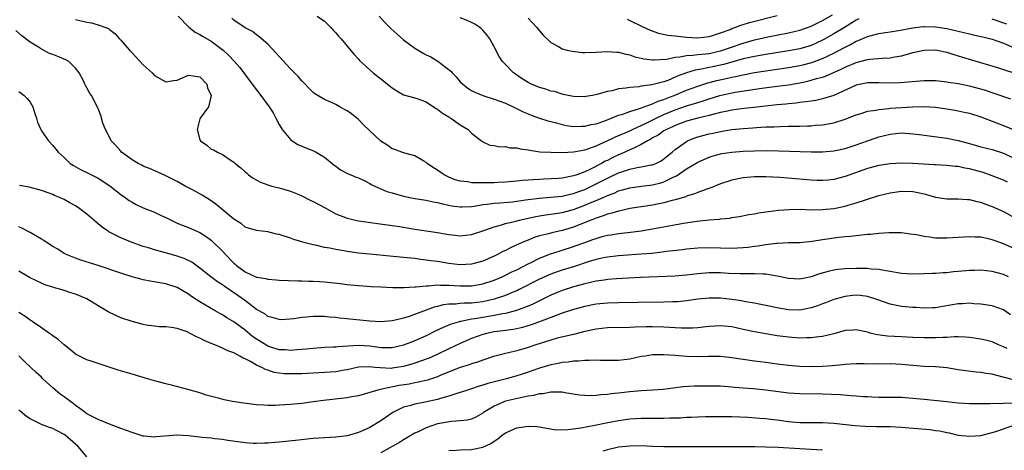
# Model space of a CAD drawing. Units: inches. Extents: x 2626171 to 2628000, y 1452000 to 1455000.
# Drawn here: x 2626969 to 2627143, y 1452218 to 1452294 of the extents above; entities that cross this region are included whole.
import ezdxf

# ---------------------------------------------------------------- set-up
doc = ezdxf.new("R2010")
doc.units = ezdxf.units.IN
doc.header["$MEASUREMENT"] = 0
doc.layers.add('LD26251452_2ft', color=202, linetype='Continuous')

msp = doc.modelspace()

# ---------------------------------------------------------------- linework, layer by layer
at = {"layer": 'LD26251452_2ft'}
for points, elevation in [([(2626997.17, 1452295), (2626999.04, 1452293.04), (2627000.17, 1452292.17), (2627001, 1452291.78), (2627001.46, 1452291.46), (2627003, 1452290.58), (2627005.1, 1452289), (2627006.09, 1452288.09), (2627007.08, 1452287.08), (2627008, 1452286.01), (2627008.77, 1452285), (2627009, 1452284.67), (2627011, 1452281.98), (2627011.79, 1452281), (2627013.24, 1452279), (2627013.92, 1452277.92), (2627014.42, 1452277), (2627015, 1452275.87), (2627015.51, 1452275), (2627017, 1452273.22), (2627017.3, 1452273), (2627018.33, 1452272.33), (2627019, 1452272.04), (2627021.19, 1452271.19), (2627021.56, 1452271), (2627023, 1452270.09), (2627024.37, 1452269), (2627024.7, 1452268.7), (2627025, 1452268.5), (2627025.85, 1452267.85), (2627027.19, 1452267.19), (2627027.67, 1452267), (2627028.59, 1452266.59), (2627029, 1452266.45), (2627030.03, 1452265.97), (2627031, 1452265.48), (2627031.29, 1452265.29), (2627031.9, 1452265), (2627034.05, 1452264.05), (2627035, 1452263.8), (2627037, 1452263.22), (2627039, 1452262.79), (2627041, 1452262.5), (2627042.23, 1452262.23), (2627043, 1452262.11), (2627043.85, 1452261.85), (2627045, 1452261.61), (2627045.52, 1452261.51), (2627047, 1452261.32), (2627047.32, 1452261.32), (2627049, 1452261.41), (2627049.46, 1452261.46), (2627051, 1452261.73), (2627051.79, 1452261.79), (2627053, 1452261.98), (2627054.03, 1452262.03), (2627056.24, 1452262.24), (2627058.56, 1452262.56), (2627059, 1452262.64), (2627061, 1452262.89), (2627063, 1452263.04), (2627065, 1452263.25), (2627066.41, 1452263.59), (2627067, 1452263.7), (2627067.94, 1452264.06), (2627069, 1452264.42), (2627069.4, 1452264.6), (2627071, 1452265.38), (2627073, 1452266.41), (2627073.41, 1452266.59), (2627075, 1452267.34), (2627075.54, 1452267.54), (2627077, 1452268.02), (2627078.3, 1452268.3), (2627079, 1452268.41), (2627080.75, 1452268.75), (2627081, 1452268.78), (2627081.55, 1452269), (2627082.51, 1452269.49), (2627083, 1452269.81), (2627083.64, 1452270.36), (2627084.46, 1452271), (2627085, 1452271.45), (2627087, 1452272.9), (2627087.19, 1452273), (2627088.46, 1452273.54), (2627089, 1452273.71), (2627091, 1452274.24), (2627091.64, 1452274.36), (2627093, 1452274.66), (2627093.3, 1452274.7), (2627095, 1452274.97), (2627097, 1452275.17), (2627098.71, 1452275.29), (2627099.35, 1452275.35), (2627101, 1452275.44), (2627102.51, 1452275.49), (2627103.55, 1452275.55), (2627105, 1452275.56), (2627105.59, 1452275.59), (2627107, 1452275.59), (2627108.37, 1452275.63), (2627109, 1452275.67), (2627109.76, 1452275.76), (2627111, 1452275.85), (2627112.01, 1452275.99), (2627113, 1452276.19), (2627115, 1452276.8), (2627117, 1452277.6), (2627117.84, 1452277.84), (2627119, 1452278.21), (2627120.42, 1452278.42), (2627121, 1452278.55), (2627122.72, 1452278.72), (2627123, 1452278.77), (2627125, 1452278.91), (2627126.99, 1452278.99), (2627129, 1452279.03), (2627131, 1452278.93), (2627133, 1452278.66), (2627134.42, 1452278.42), (2627135, 1452278.31), (2627136.08, 1452278.08), (2627137, 1452277.86), (2627139, 1452277.24), (2627141.8, 1452276.2), (2627143, 1452275.73), (2627145, 1452274.89)], 10206), ([(2627021.74, 1452295), (2627023, 1452294.15), (2627024.13, 1452293), (2627024.54, 1452292.54), (2627025, 1452292.08), (2627025.48, 1452291.48), (2627025.95, 1452291), (2627027.63, 1452289), (2627028.25, 1452288.25), (2627029, 1452287.43), (2627029.19, 1452287.19), (2627031.62, 1452285), (2627033, 1452283.93), (2627035, 1452282.33), (2627035.81, 1452281.81), (2627037, 1452281.13), (2627039, 1452280.57), (2627039.67, 1452280.33), (2627041, 1452279.91), (2627042.28, 1452279), (2627042.73, 1452278.73), (2627043, 1452278.6), (2627043.87, 1452277.87), (2627045, 1452277.23), (2627045.13, 1452277.13), (2627045.35, 1452277), (2627047, 1452275.85), (2627048.4, 1452275), (2627049, 1452274.37), (2627050.79, 1452273), (2627050.89, 1452272.89), (2627051, 1452272.8), (2627052.24, 1452272.24), (2627053, 1452272.16), (2627053.94, 1452271.94), (2627055, 1452272.02), (2627055.78, 1452271.78), (2627057, 1452271.77), (2627057.58, 1452271.58), (2627059, 1452271.4), (2627059.32, 1452271.32), (2627061.08, 1452271.08), (2627063, 1452270.97), (2627065, 1452270.95), (2627067.04, 1452271.04), (2627069, 1452271.38), (2627069.56, 1452271.56), (2627071, 1452272.09), (2627072.97, 1452272.97), (2627074.35, 1452273.65), (2627075, 1452273.92), (2627075.74, 1452274.26), (2627077, 1452274.78), (2627077.43, 1452275), (2627079, 1452275.7), (2627080.33, 1452276.33), (2627081.64, 1452277), (2627083, 1452277.63), (2627085, 1452278.47), (2627087, 1452279.16), (2627088.43, 1452279.57), (2627089, 1452279.78), (2627089.94, 1452280.06), (2627091, 1452280.43), (2627092.9, 1452281), (2627095, 1452281.46), (2627095.57, 1452281.57), (2627097.96, 1452281.96), (2627100.28, 1452282.28), (2627103, 1452282.62), (2627105, 1452282.91), (2627107, 1452283.26), (2627108.45, 1452283.55), (2627109, 1452283.68), (2627109.99, 1452283.99), (2627111, 1452284.25), (2627111.56, 1452284.44), (2627114.33, 1452285.67), (2627115, 1452286.01), (2627117, 1452286.84), (2627119, 1452287.36), (2627119.41, 1452287.41), (2627121.58, 1452287.58), (2627123, 1452287.65), (2627123.82, 1452287.82), (2627125, 1452288.01), (2627126.44, 1452288.44), (2627127, 1452288.58), (2627129, 1452289.03), (2627131, 1452289.05), (2627131.3, 1452289), (2627133, 1452288.63), (2627134.22, 1452288.22), (2627135, 1452288), (2627135.75, 1452287.75), (2627142.1, 1452285.9), (2627143, 1452285.61), (2627145, 1452284.92)], 10202), ([(2627032.65, 1452295), (2627033.8, 1452293.8), (2627034.79, 1452292.79), (2627035.83, 1452291.83), (2627037, 1452290.83), (2627039, 1452289.36), (2627039.58, 1452289), (2627040.48, 1452288.48), (2627041, 1452288.21), (2627041.83, 1452287.83), (2627043.05, 1452287.05), (2627045.32, 1452285.32), (2627045.55, 1452285), (2627046.29, 1452284.29), (2627047, 1452283.44), (2627047.48, 1452283), (2627048.32, 1452282.32), (2627049, 1452281.89), (2627049.57, 1452281.57), (2627051, 1452281), (2627053, 1452280.37), (2627053.98, 1452280.02), (2627055, 1452279.62), (2627056.36, 1452279), (2627058.13, 1452278.13), (2627059, 1452277.75), (2627059.54, 1452277.54), (2627061.01, 1452277.01), (2627062.51, 1452276.51), (2627063.76, 1452276.24), (2627065, 1452275.88), (2627065.71, 1452275.71), (2627067, 1452275.55), (2627068.42, 1452275.58), (2627069, 1452275.56), (2627070.14, 1452275.86), (2627071, 1452276.01), (2627072.54, 1452276.54), (2627075, 1452277.5), (2627075.72, 1452277.72), (2627077, 1452278.2), (2627078.71, 1452278.71), (2627081, 1452279.52), (2627082, 1452280), (2627083, 1452280.3), (2627083.49, 1452280.51), (2627084.81, 1452281), (2627087, 1452281.92), (2627089, 1452282.67), (2627090.76, 1452283.24), (2627092.36, 1452283.64), (2627094, 1452284), (2627095, 1452284.24), (2627095.64, 1452284.36), (2627097, 1452284.67), (2627099, 1452285.05), (2627101, 1452285.36), (2627103, 1452285.63), (2627105, 1452285.93), (2627107, 1452286.31), (2627107.57, 1452286.43), (2627109.15, 1452286.85), (2627111, 1452287.53), (2627112.03, 1452288.03), (2627113, 1452288.47), (2627114.66, 1452289.34), (2627115, 1452289.54), (2627115.99, 1452290.01), (2627117, 1452290.59), (2627117.31, 1452290.69), (2627119, 1452291.44), (2627119.62, 1452291.62), (2627121, 1452291.94), (2627122.12, 1452292.12), (2627123, 1452292.24), (2627124.47, 1452292.47), (2627127, 1452292.92), (2627128.84, 1452293.16), (2627129, 1452293.16), (2627131, 1452293.14), (2627133, 1452292.83), (2627137, 1452291.86), (2627137.7, 1452291.7), (2627139, 1452291.44), (2627139.34, 1452291.34), (2627141, 1452290.96), (2627143, 1452290.22), (2627145, 1452289.34)], 10200), ([(2627059, 1452294.68), (2627060.55, 1452293), (2627061, 1452292.44), (2627061.67, 1452291.67), (2627063, 1452290.38), (2627064.37, 1452289.63), (2627065, 1452289.23), (2627065.88, 1452289), (2627066.8, 1452288.8), (2627068.62, 1452288.62), (2627069, 1452288.6), (2627071, 1452288.63), (2627073, 1452288.78), (2627074.67, 1452288.67), (2627075, 1452288.68), (2627076.28, 1452288.28), (2627077, 1452288.17), (2627077.85, 1452287.85), (2627079, 1452287.6), (2627079.47, 1452287.47), (2627081, 1452287.29), (2627081.27, 1452287.28), (2627083.44, 1452287.44), (2627085, 1452287.79), (2627085.84, 1452287.84), (2627087, 1452288.08), (2627088.1, 1452288.1), (2627089, 1452288.22), (2627090.34, 1452288.34), (2627091, 1452288.43), (2627093, 1452288.88), (2627093.37, 1452289), (2627094.56, 1452289.44), (2627097, 1452290.27), (2627099, 1452290.82), (2627099.86, 1452291), (2627101.34, 1452291.34), (2627105, 1452292.09), (2627107, 1452292.56), (2627109, 1452293.25), (2627111, 1452294.23), (2627112.78, 1452295.22)], 10196), ([(2627076.48, 1452294.48), (2627077, 1452294.25), (2627079.16, 1452293.17), (2627080.54, 1452292.54), (2627082.03, 1452292.03), (2627083.68, 1452291.68), (2627085, 1452291.53), (2627085.47, 1452291.46), (2627087, 1452291.32), (2627089, 1452291.21), (2627091, 1452291.43), (2627091.61, 1452291.61), (2627093, 1452292.07), (2627094.68, 1452292.68), (2627095, 1452292.82), (2627095.53, 1452293), (2627096.58, 1452293.42), (2627097, 1452293.52), (2627098.12, 1452293.88), (2627103, 1452295.14)], 10194), ([(2626979, 1452294.4), (2626981, 1452293.92), (2626981.82, 1452293.82), (2626983, 1452293.49), (2626984.36, 1452293), (2626984.82, 1452292.82), (2626985, 1452292.67), (2626985.96, 1452291.96), (2626986.77, 1452291), (2626987, 1452290.77), (2626988.55, 1452289), (2626989, 1452288.51), (2626991, 1452286.42), (2626992.55, 1452285), (2626993, 1452284.56), (2626995, 1452283.41), (2626996.35, 1452283.65), (2626997, 1452283.72), (2626999, 1452284.61), (2627001, 1452284.29), (2627002.21, 1452283), (2627002.34, 1452282.34), (2627003.01, 1452280.99), (2627002.53, 1452279), (2627001.06, 1452277), (2627001, 1452276.86), (2627000.51, 1452275), (2627001, 1452273.18), (2627001.08, 1452273), (2627002.21, 1452272.21), (2627003, 1452271.5), (2627003.43, 1452271.43), (2627004.12, 1452271), (2627005, 1452270.61), (2627006.36, 1452269.64), (2627007, 1452269.25), (2627007.21, 1452269), (2627008.23, 1452268.23), (2627009, 1452267.54), (2627009.27, 1452267.27), (2627009.57, 1452267), (2627010.43, 1452266.43), (2627011.72, 1452265.72), (2627013, 1452265.22), (2627013.73, 1452265), (2627014.74, 1452264.74), (2627015, 1452264.68), (2627017, 1452264.12), (2627018.5, 1452263.5), (2627019, 1452263.28), (2627020.51, 1452262.51), (2627021, 1452262.3), (2627023.15, 1452261.15), (2627025, 1452260.11), (2627027, 1452259.33), (2627029, 1452258.88), (2627035, 1452258.07), (2627035.91, 1452257.91), (2627037, 1452257.75), (2627037.63, 1452257.63), (2627039, 1452257.41), (2627043, 1452256.8), (2627045, 1452256.46), (2627045.61, 1452256.39), (2627047, 1452256.25), (2627049, 1452256.46), (2627051.17, 1452257.17), (2627053, 1452257.84), (2627054.11, 1452258.11), (2627055, 1452258.39), (2627056.82, 1452258.82), (2627057.46, 1452259), (2627058.69, 1452259.31), (2627060.34, 1452259.66), (2627061, 1452259.77), (2627062.07, 1452259.93), (2627063, 1452260.03), (2627063.83, 1452260.17), (2627065, 1452260.32), (2627067, 1452260.87), (2627069, 1452261.61), (2627070.09, 1452262.09), (2627071, 1452262.46), (2627072.77, 1452263.23), (2627073, 1452263.35), (2627074.22, 1452263.78), (2627075, 1452264.15), (2627075.68, 1452264.32), (2627077, 1452264.71), (2627079.03, 1452264.97), (2627081, 1452265.21), (2627082.44, 1452265.56), (2627083, 1452265.74), (2627084.5, 1452266.5), (2627085.2, 1452266.8), (2627087, 1452268.03), (2627089, 1452269.24), (2627091, 1452270.11), (2627091.68, 1452270.32), (2627093, 1452270.68), (2627093.26, 1452270.74), (2627095, 1452271.02), (2627097, 1452271.18), (2627099, 1452271.26), (2627101.28, 1452271.28), (2627103.25, 1452271.25), (2627109, 1452271.08), (2627111, 1452271.08), (2627113, 1452271.22), (2627115, 1452271.62), (2627117, 1452272.27), (2627119, 1452273.02), (2627120.48, 1452273.52), (2627121, 1452273.69), (2627123, 1452274.17), (2627125, 1452274.39), (2627127, 1452274.26), (2627128.1, 1452274.1), (2627133, 1452273.45), (2627135, 1452273.07), (2627137, 1452272.52), (2627139, 1452271.94), (2627141, 1452271.44), (2627143, 1452270.8), (2627146.96, 1452268.96)], 10208), ([(2627144.33, 1452280.33), (2627141.38, 1452281.38), (2627141, 1452281.48), (2627139.86, 1452281.86), (2627137, 1452282.64), (2627135, 1452283.05), (2627133.3, 1452283.3), (2627133, 1452283.36), (2627131.51, 1452283.51), (2627131, 1452283.57), (2627129, 1452283.6), (2627124.77, 1452283.23), (2627123, 1452283.2), (2627121, 1452283.26), (2627119, 1452283.22), (2627117.85, 1452283), (2627117, 1452282.81), (2627113, 1452281.03), (2627111, 1452280.4), (2627109.86, 1452280.14), (2627109, 1452280.02), (2627108.14, 1452279.86), (2627107, 1452279.74), (2627106.36, 1452279.64), (2627105, 1452279.52), (2627104.54, 1452279.46), (2627103, 1452279.33), (2627098.9, 1452278.9), (2627096.63, 1452278.63), (2627095, 1452278.39), (2627094.25, 1452278.25), (2627093, 1452277.99), (2627091.66, 1452277.66), (2627091, 1452277.47), (2627089, 1452276.97), (2627087, 1452276.44), (2627085, 1452275.71), (2627084.53, 1452275.47), (2627083.43, 1452275), (2627083, 1452274.74), (2627081.98, 1452274.02), (2627081, 1452273.5), (2627080.7, 1452273.3), (2627080.11, 1452273), (2627079, 1452272.32), (2627077.79, 1452271.79), (2627077, 1452271.39), (2627075.35, 1452270.65), (2627075, 1452270.52), (2627073.97, 1452270.03), (2627073, 1452269.54), (2627072.62, 1452269.38), (2627071.95, 1452269), (2627070.01, 1452268.01), (2627069, 1452267.55), (2627067.59, 1452267), (2627067, 1452266.79), (2627065, 1452266.42), (2627064.35, 1452266.35), (2627063, 1452266.26), (2627061.78, 1452266.22), (2627061, 1452266.17), (2627059.87, 1452266.13), (2627059, 1452266.05), (2627058.01, 1452265.99), (2627057, 1452265.87), (2627055, 1452265.71), (2627053.65, 1452265.65), (2627053, 1452265.61), (2627051, 1452265.56), (2627049.56, 1452265.56), (2627049, 1452265.59), (2627048.26, 1452265.74), (2627047, 1452265.87), (2627046.12, 1452266.12), (2627045, 1452266.58), (2627044.15, 1452267), (2627043.47, 1452267.47), (2627043, 1452267.83), (2627042.25, 1452268.25), (2627041.18, 1452269), (2627041, 1452269.17), (2627040.57, 1452269.43), (2627039, 1452270.32), (2627037, 1452270.9), (2627035.46, 1452271.46), (2627035, 1452271.59), (2627034.2, 1452272.2), (2627033, 1452272.92), (2627031, 1452274.76), (2627029.86, 1452275.86), (2627029, 1452276.76), (2627028.73, 1452277), (2627027.76, 1452277.76), (2627027, 1452278.3), (2627026.54, 1452278.54), (2627025.73, 1452279), (2627025, 1452279.39), (2627024.23, 1452279.77), (2627023, 1452280.27), (2627021.3, 1452281.3), (2627021, 1452281.56), (2627020.27, 1452282.27), (2627019.58, 1452283), (2627019, 1452283.57), (2627018.35, 1452284.35), (2627017, 1452285.73), (2627015, 1452287.91), (2627014.49, 1452288.49), (2627013, 1452290.04), (2627011.42, 1452291.42), (2627011, 1452291.69), (2627010.28, 1452292.28), (2627009, 1452292.94), (2627007, 1452294.3), (2627006.63, 1452294.63)], 10204), ([(2627117.45, 1452294.55), (2627117, 1452294.33), (2627114.9, 1452293), (2627113, 1452291.86), (2627111.17, 1452290.83), (2627109.81, 1452290.19), (2627109, 1452289.85), (2627107, 1452289.26), (2627105, 1452288.87), (2627101, 1452288.25), (2627099, 1452287.9), (2627097.6, 1452287.6), (2627097, 1452287.45), (2627095, 1452286.9), (2627093.52, 1452286.48), (2627091.88, 1452286.12), (2627089.66, 1452285.66), (2627088.51, 1452285.49), (2627086.97, 1452285.03), (2627085.52, 1452284.48), (2627085, 1452284.22), (2627083.68, 1452283.67), (2627083, 1452283.43), (2627080.86, 1452282.86), (2627079, 1452282.63), (2627078.54, 1452282.54), (2627077, 1452282.43), (2627076.27, 1452282.27), (2627075, 1452282.16), (2627073.83, 1452281.83), (2627073, 1452281.7), (2627071.15, 1452281.15), (2627070.36, 1452281), (2627069.18, 1452280.82), (2627069, 1452280.77), (2627067, 1452280.82), (2627066.05, 1452281), (2627065.2, 1452281.2), (2627065, 1452281.21), (2627063.68, 1452281.68), (2627063, 1452281.79), (2627062.11, 1452282.11), (2627061, 1452282.43), (2627059.59, 1452283), (2627059, 1452283.3), (2627057.95, 1452283.95), (2627056.76, 1452284.76), (2627056.44, 1452285), (2627055, 1452286.49), (2627054.49, 1452287), (2627053.86, 1452287.86), (2627053, 1452289.6), (2627052.26, 1452291), (2627051.72, 1452291.72), (2627051, 1452292.53), (2627050.76, 1452292.76), (2627050.46, 1452293), (2627049.58, 1452293.58), (2627049, 1452293.89), (2627048.23, 1452294.23), (2627047, 1452294.71)], 10198), ([(2627143.58, 1452293.58), (2627141, 1452294.47)], 10198), ([(2627143.72, 1452265.72), (2627143, 1452266.05), (2627141, 1452266.84), (2627139.39, 1452267.39), (2627137, 1452268.05), (2627136.16, 1452268.16), (2627135, 1452268.44), (2627134.45, 1452268.45), (2627133, 1452268.62), (2627131, 1452268.74), (2627130.77, 1452268.77), (2627128.9, 1452268.9), (2627127, 1452269), (2627125, 1452269.03), (2627123, 1452268.95), (2627121, 1452268.65), (2627119, 1452268.09), (2627115, 1452266.67), (2627113, 1452266.15), (2627112.05, 1452266.05), (2627111, 1452265.97), (2627110.01, 1452266.01), (2627109, 1452266.05), (2627106.3, 1452266.3), (2627103.48, 1452266.52), (2627101, 1452266.64), (2627099.35, 1452266.65), (2627099, 1452266.64), (2627097, 1452266.47), (2627095, 1452266.06), (2627093, 1452265.39), (2627091.29, 1452264.71), (2627090.42, 1452264.42), (2627089, 1452263.9), (2627088.38, 1452263.62), (2627087, 1452263.2), (2627086.87, 1452263.13), (2627085, 1452262.56), (2627084.44, 1452262.44), (2627083, 1452262.04), (2627081.83, 1452261.83), (2627081, 1452261.65), (2627077, 1452261.03), (2627075.35, 1452260.65), (2627075, 1452260.6), (2627073.79, 1452260.21), (2627073, 1452260.04), (2627072.26, 1452259.74), (2627071, 1452259.36), (2627070.75, 1452259.25), (2627070.07, 1452259), (2627067, 1452257.78), (2627065, 1452257.17), (2627063.22, 1452256.78), (2627062.59, 1452256.59), (2627061, 1452256.2), (2627060.08, 1452255.92), (2627059, 1452255.48), (2627058.64, 1452255.36), (2627057, 1452254.62), (2627055.87, 1452254.13), (2627055, 1452253.65), (2627054.55, 1452253.45), (2627053.72, 1452253), (2627053, 1452252.66), (2627051, 1452251.77), (2627049, 1452251.2), (2627047, 1452251.1), (2627045, 1452251.34), (2627043, 1452251.67), (2627041.81, 1452251.81), (2627041, 1452251.95), (2627040.05, 1452252.05), (2627039, 1452252.2), (2627038.26, 1452252.26), (2627037, 1452252.42), (2627030.98, 1452252.98), (2627029, 1452253.19), (2627027, 1452253.45), (2627026.43, 1452253.57), (2627025, 1452253.79), (2627023.98, 1452254.02), (2627023, 1452254.19), (2627021.43, 1452254.57), (2627021, 1452254.65), (2627019.62, 1452255), (2627017.6, 1452255.6), (2627017, 1452255.8), (2627015, 1452256.43), (2627014.52, 1452256.52), (2627013, 1452256.9), (2627011, 1452257.16), (2627009.58, 1452257.58), (2627009, 1452257.78), (2627008.32, 1452258.32), (2627007, 1452259.18), (2627003.83, 1452261.83), (2627002.64, 1452262.64), (2627002.02, 1452263), (2627001.39, 1452263.39), (2626999.68, 1452264.32), (2626998.37, 1452265), (2626997, 1452265.8), (2626995, 1452266.84), (2626994.61, 1452267), (2626992.12, 1452268.12), (2626991, 1452268.55), (2626990.71, 1452268.71), (2626990.1, 1452269), (2626989, 1452269.66), (2626987.17, 1452271), (2626987, 1452271.18), (2626986.17, 1452272.17), (2626985.34, 1452273), (2626985, 1452273.63), (2626984.3, 1452275), (2626983.86, 1452276.14), (2626983.47, 1452277.47), (2626983, 1452278.68), (2626982.92, 1452278.92), (2626981.85, 1452281), (2626981.49, 1452281.49), (2626981, 1452282.38), (2626980.77, 1452282.77), (2626980.69, 1452283), (2626980.42, 1452283.57), (2626979.67, 1452285), (2626979, 1452285.84), (2626977.81, 1452287), (2626977.32, 1452287.32), (2626975.88, 1452287.88), (2626975, 1452288.26), (2626974.44, 1452288.44), (2626973, 1452289.19), (2626972.48, 1452289.52), (2626971, 1452290.39), (2626969.51, 1452291.51), (2626968.45, 1452292.45)], 10210), ([(2626969, 1452281.69), (2626969.41, 1452281.41), (2626969.96, 1452281), (2626970.47, 1452280.47), (2626971, 1452279.85), (2626971.49, 1452279), (2626971.83, 1452277.83), (2626972.13, 1452277), (2626972.31, 1452276.31), (2626972.86, 1452275), (2626973, 1452274.78), (2626974.22, 1452273), (2626975, 1452272.16), (2626975.54, 1452271.54), (2626975.96, 1452271), (2626977, 1452270.05), (2626978.1, 1452269), (2626978.64, 1452268.64), (2626979.91, 1452267.91), (2626981, 1452267.4), (2626983, 1452266.41), (2626985.07, 1452265.07), (2626987, 1452263.54), (2626987.78, 1452263), (2626988.48, 1452262.48), (2626989, 1452262.16), (2626989.76, 1452261.76), (2626991, 1452261.17), (2626993, 1452260.39), (2626994.18, 1452259.82), (2626995, 1452259.45), (2626996.64, 1452258.64), (2626997, 1452258.47), (2626998.06, 1452258.06), (2626999, 1452257.72), (2627001, 1452256.82), (2627002.1, 1452256.1), (2627003, 1452255.43), (2627005, 1452253.52), (2627005.46, 1452253), (2627007, 1452251.39), (2627007.22, 1452251.22), (2627007.44, 1452251), (2627009, 1452249.85), (2627011, 1452248.94), (2627012.66, 1452248.66), (2627013, 1452248.55), (2627014.48, 1452248.48), (2627015, 1452248.4), (2627018.29, 1452248.29), (2627019, 1452248.29), (2627020.23, 1452248.23), (2627021, 1452248.23), (2627022.14, 1452248.14), (2627023, 1452248.1), (2627025.8, 1452247.8), (2627027, 1452247.64), (2627029, 1452247.43), (2627031.29, 1452247.29), (2627033, 1452247.22), (2627035.1, 1452247.1), (2627037.09, 1452247.09), (2627039, 1452247.21), (2627039.21, 1452247.21), (2627041, 1452247.41), (2627041.4, 1452247.4), (2627043, 1452247.55), (2627043.51, 1452247.51), (2627045, 1452247.53), (2627047, 1452247.4), (2627049, 1452247.41), (2627051, 1452247.75), (2627053, 1452248.4), (2627054.44, 1452249), (2627055, 1452249.25), (2627056.15, 1452249.85), (2627057, 1452250.24), (2627059, 1452251.29), (2627059.54, 1452251.54), (2627061, 1452252.28), (2627062.96, 1452253.04), (2627064.47, 1452253.53), (2627065, 1452253.68), (2627067, 1452254.33), (2627067.5, 1452254.5), (2627069, 1452255.07), (2627070.44, 1452255.56), (2627071, 1452255.77), (2627072.08, 1452256.08), (2627073, 1452256.32), (2627073.6, 1452256.4), (2627075, 1452256.65), (2627077.11, 1452256.89), (2627079, 1452257.12), (2627081, 1452257.43), (2627086.44, 1452258.44), (2627088.8, 1452258.8), (2627091, 1452259.03), (2627092.83, 1452259.17), (2627093, 1452259.21), (2627094.64, 1452259.36), (2627095, 1452259.46), (2627096.35, 1452259.65), (2627098.01, 1452259.99), (2627099, 1452260.12), (2627099.71, 1452260.29), (2627101, 1452260.45), (2627101.46, 1452260.54), (2627103.24, 1452260.76), (2627105.11, 1452260.89), (2627107.09, 1452260.91), (2627109, 1452260.84), (2627111, 1452260.85), (2627113, 1452261.06), (2627115, 1452261.49), (2627115.72, 1452261.72), (2627117, 1452262.07), (2627118.6, 1452262.6), (2627121, 1452263.35), (2627123, 1452263.84), (2627125, 1452264.11), (2627127, 1452264.05), (2627127.89, 1452263.89), (2627129, 1452263.63), (2627131, 1452263.07), (2627133, 1452262.73), (2627135, 1452262.74), (2627136.64, 1452262.64), (2627137, 1452262.64), (2627138.28, 1452262.28), (2627139, 1452262.15), (2627139.81, 1452261.81), (2627141, 1452261.41), (2627143, 1452260.5), (2627145, 1452259.43)], 10212), ([(2627145, 1452253.93), (2627143, 1452254.8), (2627141.37, 1452255.37), (2627141, 1452255.52), (2627140.31, 1452255.69), (2627139, 1452255.96), (2627137.97, 1452255.97), (2627137, 1452256.04), (2627133, 1452255.79), (2627131.81, 1452255.81), (2627131, 1452255.84), (2627130, 1452256), (2627129, 1452256.08), (2627127.62, 1452256.38), (2627126.51, 1452256.51), (2627125, 1452256.74), (2627124.76, 1452256.76), (2627122.75, 1452256.75), (2627121, 1452256.62), (2627119.53, 1452256.47), (2627119, 1452256.45), (2627118.42, 1452256.42), (2627117, 1452256.25), (2627115.91, 1452256.09), (2627115, 1452256.02), (2627113.9, 1452255.9), (2627111, 1452255.49), (2627109.21, 1452255.21), (2627107, 1452254.99), (2627105, 1452254.96), (2627103.12, 1452254.88), (2627102.89, 1452254.89), (2627101, 1452254.66), (2627099.6, 1452254.4), (2627099, 1452254.35), (2627097.82, 1452254.18), (2627097, 1452254.09), (2627095, 1452253.99), (2627091, 1452254.13), (2627089, 1452254.04), (2627087, 1452253.84), (2627086.26, 1452253.74), (2627083.43, 1452253.43), (2627082.68, 1452253.32), (2627080.88, 1452253.12), (2627079, 1452252.97), (2627075, 1452252.68), (2627073, 1452252.45), (2627072.31, 1452252.31), (2627071, 1452252.02), (2627069.63, 1452251.63), (2627067.17, 1452250.83), (2627065, 1452250.16), (2627064.13, 1452249.87), (2627063, 1452249.45), (2627061, 1452248.56), (2627057.32, 1452246.68), (2627057, 1452246.53), (2627056.21, 1452246.21), (2627055, 1452245.68), (2627053, 1452245.02), (2627051, 1452244.59), (2627049, 1452244.35), (2627047.67, 1452244.33), (2627047, 1452244.27), (2627046.16, 1452244.16), (2627045, 1452244.14), (2627043.98, 1452244.02), (2627043, 1452243.74), (2627042.39, 1452243.61), (2627037.97, 1452241.97), (2627037, 1452241.67), (2627035.25, 1452241.25), (2627035, 1452241.2), (2627033, 1452241.05), (2627031, 1452241.16), (2627027.5, 1452241.5), (2627027, 1452241.57), (2627025.69, 1452241.69), (2627025, 1452241.8), (2627023.87, 1452241.87), (2627023, 1452241.97), (2627021, 1452241.97), (2627019.85, 1452241.85), (2627019, 1452241.79), (2627017.58, 1452241.58), (2627015.42, 1452241.42), (2627015, 1452241.43), (2627013.79, 1452241.79), (2627013, 1452241.97), (2627012.45, 1452242.45), (2627011, 1452243.23), (2627010.15, 1452243.85), (2627008.85, 1452244.85), (2627007.69, 1452245.69), (2627005.31, 1452247.31), (2627005, 1452247.56), (2627004.1, 1452248.1), (2627002.92, 1452249), (2627001, 1452250.52), (2626999.55, 1452251.55), (2626998.21, 1452252.21), (2626997, 1452252.65), (2626995.15, 1452253.15), (2626994.71, 1452253.29), (2626993, 1452253.73), (2626991.91, 1452254.09), (2626991, 1452254.35), (2626989.03, 1452255.03), (2626987, 1452255.89), (2626984.93, 1452256.93), (2626984.82, 1452257), (2626983.73, 1452257.73), (2626983, 1452258.36), (2626982.64, 1452258.64), (2626981, 1452260.06), (2626979.8, 1452261), (2626979, 1452261.53), (2626978.04, 1452262.04), (2626977, 1452262.62), (2626976.74, 1452262.74), (2626976.2, 1452263), (2626975.33, 1452263.33), (2626975, 1452263.5), (2626974.19, 1452263.81), (2626973, 1452264.21), (2626970.8, 1452264.8), (2626969.11, 1452265.11)], 10214), ([(2627143.92, 1452249), (2627143, 1452249.39), (2627141, 1452249.91), (2627139, 1452250.14), (2627137.89, 1452250.11), (2627137, 1452250.12), (2627135, 1452249.92), (2627134.15, 1452249.85), (2627133, 1452249.69), (2627132.32, 1452249.68), (2627131, 1452249.57), (2627130.44, 1452249.56), (2627129, 1452249.5), (2627127, 1452249.46), (2627125, 1452249.59), (2627124.3, 1452249.7), (2627123, 1452249.94), (2627121.9, 1452250.1), (2627121, 1452250.28), (2627119.64, 1452250.36), (2627119, 1452250.44), (2627117.56, 1452250.44), (2627117, 1452250.47), (2627115, 1452250.39), (2627113.74, 1452250.26), (2627113, 1452250.14), (2627112.05, 1452249.95), (2627110.49, 1452249.51), (2627109, 1452248.98), (2627107, 1452248.58), (2627105, 1452248.67), (2627103, 1452249.08), (2627101, 1452249.43), (2627100.57, 1452249.43), (2627099, 1452249.52), (2627098.5, 1452249.5), (2627097, 1452249.52), (2627096.49, 1452249.51), (2627094.41, 1452249.59), (2627093, 1452249.69), (2627091, 1452249.71), (2627089, 1452249.54), (2627087, 1452249.28), (2627084.91, 1452249.09), (2627078.84, 1452248.84), (2627074.63, 1452248.63), (2627073, 1452248.49), (2627072.42, 1452248.42), (2627071, 1452248.2), (2627070, 1452248), (2627069, 1452247.76), (2627067, 1452247.22), (2627065, 1452246.56), (2627063, 1452245.73), (2627061, 1452244.77), (2627059.82, 1452244.18), (2627059, 1452243.83), (2627056.96, 1452243.04), (2627055, 1452242.53), (2627054.46, 1452242.46), (2627053, 1452242.17), (2627051, 1452241.83), (2627049.57, 1452241.57), (2627049, 1452241.49), (2627047.11, 1452241.11), (2627047, 1452241.1), (2627046.63, 1452241), (2627045.38, 1452240.62), (2627043.97, 1452240.03), (2627042.6, 1452239.4), (2627041, 1452238.59), (2627039, 1452237.66), (2627037, 1452236.89), (2627035, 1452236.44), (2627034.46, 1452236.46), (2627033, 1452236.45), (2627031, 1452236.74), (2627029, 1452236.87), (2627025.37, 1452236.63), (2627025, 1452236.58), (2627024.54, 1452236.54), (2627023, 1452236.48), (2627021, 1452236.35), (2627019.77, 1452236.23), (2627019, 1452236.16), (2627018.11, 1452236.11), (2627017, 1452236), (2627016.09, 1452236.09), (2627015, 1452236.12), (2627013.38, 1452236.62), (2627013, 1452236.74), (2627012.83, 1452236.83), (2627011.6, 1452237.6), (2627011, 1452237.96), (2627010.37, 1452238.37), (2627009, 1452239.55), (2627007, 1452241.06), (2627005.76, 1452241.76), (2627005, 1452242.27), (2627004.5, 1452242.5), (2627003.67, 1452243), (2627001.97, 1452243.97), (2627001, 1452244.56), (2626999.53, 1452245.53), (2626999, 1452245.91), (2626997, 1452247.1), (2626995, 1452247.77), (2626993.94, 1452247.94), (2626993, 1452248.11), (2626992.21, 1452248.21), (2626991, 1452248.45), (2626990.55, 1452248.55), (2626989, 1452248.99), (2626987, 1452249.63), (2626983, 1452250.99), (2626979.94, 1452251.94), (2626979, 1452252.28), (2626977.23, 1452253), (2626977, 1452253.12), (2626975.88, 1452253.88), (2626975, 1452254.35), (2626973.99, 1452255), (2626973.42, 1452255.42), (2626973, 1452255.63), (2626971, 1452256.8), (2626969.55, 1452257.55), (2626969, 1452257.79)], 10216), ([(2627144.26, 1452242.26), (2627143, 1452243.15), (2627141, 1452243.84), (2627139, 1452244.14), (2627137.76, 1452244.24), (2627137, 1452244.32), (2627135.76, 1452244.24), (2627135, 1452244.22), (2627132.28, 1452243.72), (2627131, 1452243.53), (2627130.5, 1452243.5), (2627129, 1452243.46), (2627127.54, 1452243.54), (2627127, 1452243.55), (2627125, 1452243.72), (2627123, 1452244.13), (2627120.65, 1452245), (2627119, 1452245.5), (2627117.66, 1452245.66), (2627117, 1452245.72), (2627116.33, 1452245.67), (2627115, 1452245.52), (2627113.01, 1452245), (2627111.58, 1452244.42), (2627111, 1452244.22), (2627110.13, 1452243.87), (2627109, 1452243.5), (2627107, 1452243.09), (2627105, 1452243.14), (2627103, 1452243.51), (2627101, 1452243.94), (2627099.86, 1452244.14), (2627099, 1452244.31), (2627097.42, 1452244.58), (2627096.72, 1452244.72), (2627095, 1452245), (2627093, 1452245.22), (2627091, 1452245.23), (2627089, 1452245.02), (2627087, 1452244.74), (2627085.43, 1452244.57), (2627085, 1452244.55), (2627084.55, 1452244.55), (2627083, 1452244.49), (2627078.45, 1452244.45), (2627075, 1452244.4), (2627073, 1452244.33), (2627071, 1452244.14), (2627069, 1452243.75), (2627067, 1452243.2), (2627065, 1452242.54), (2627064.28, 1452242.28), (2627061, 1452241.01), (2627059.52, 1452240.48), (2627057.98, 1452240.02), (2627057, 1452239.8), (2627056.33, 1452239.67), (2627055, 1452239.52), (2627054.55, 1452239.45), (2627053, 1452239.28), (2627051.63, 1452239), (2627051, 1452238.83), (2627049, 1452238.07), (2627047, 1452237.21), (2627045, 1452236.28), (2627042.79, 1452235.21), (2627041.42, 1452234.58), (2627041, 1452234.42), (2627040.14, 1452234.14), (2627039, 1452233.73), (2627038.44, 1452233.56), (2627037, 1452233.16), (2627035, 1452232.83), (2627034.82, 1452232.82), (2627032.88, 1452232.89), (2627031.97, 1452233), (2627030.89, 1452233.11), (2627029, 1452233.02), (2627027, 1452232.56), (2627026.48, 1452232.48), (2627025, 1452232.22), (2627023, 1452232.08), (2627019, 1452231.88), (2627017, 1452231.83), (2627015.88, 1452231.88), (2627015, 1452231.98), (2627014.12, 1452232.12), (2627013, 1452232.51), (2627012.6, 1452232.6), (2627011.92, 1452233), (2627011, 1452233.41), (2627009.96, 1452234.04), (2627009, 1452234.51), (2627008.64, 1452234.64), (2627008.07, 1452235), (2627007, 1452235.55), (2627005.92, 1452235.92), (2627005, 1452236.41), (2627003.62, 1452237), (2627003.16, 1452237.16), (2627003, 1452237.24), (2627001.73, 1452237.73), (2627001, 1452238.15), (2627000.37, 1452238.37), (2626999.28, 1452239), (2626998.73, 1452239.27), (2626997, 1452239.86), (2626995.97, 1452240.03), (2626995, 1452240.13), (2626993.82, 1452240.18), (2626993, 1452240.26), (2626991.53, 1452240.47), (2626991, 1452240.58), (2626989, 1452241.09), (2626987, 1452241.77), (2626986.15, 1452242.15), (2626984.8, 1452242.8), (2626984.49, 1452243), (2626983, 1452243.84), (2626981, 1452245.07), (2626979, 1452245.95), (2626978.18, 1452246.18), (2626977, 1452246.58), (2626976.66, 1452246.66), (2626975.53, 1452247), (2626975.1, 1452247.1), (2626975, 1452247.15), (2626973.59, 1452247.59), (2626973, 1452247.88), (2626971, 1452248.82), (2626970.89, 1452248.89), (2626969, 1452249.96)], 10218), ([(2627143.65, 1452236.35), (2627143, 1452236.64), (2627142.12, 1452237), (2627141, 1452237.5), (2627139.81, 1452237.81), (2627139, 1452237.98), (2627137, 1452238.26), (2627136.31, 1452238.31), (2627135, 1452238.36), (2627134.37, 1452238.37), (2627133, 1452238.28), (2627132.27, 1452238.27), (2627131, 1452238.19), (2627129, 1452238.19), (2627127, 1452238.28), (2627125, 1452238.4), (2627122.5, 1452238.5), (2627120.72, 1452238.72), (2627119.61, 1452239), (2627119, 1452239.19), (2627117, 1452239.65), (2627116.42, 1452239.58), (2627115, 1452239.48), (2627113, 1452238.92), (2627111, 1452238.42), (2627110.38, 1452238.38), (2627109, 1452238.19), (2627108.22, 1452238.22), (2627107, 1452238.18), (2627105, 1452238.31), (2627103, 1452238.58), (2627099, 1452239.26), (2627097, 1452239.67), (2627095, 1452240.13), (2627093, 1452240.36), (2627091, 1452240.23), (2627089.92, 1452240.07), (2627089, 1452239.98), (2627088.09, 1452239.91), (2627087, 1452239.9), (2627086.08, 1452239.92), (2627085, 1452240), (2627083.96, 1452240.04), (2627083, 1452240.12), (2627081, 1452240.17), (2627079.84, 1452240.16), (2627077.89, 1452240.11), (2627077, 1452240.06), (2627073, 1452239.97), (2627071, 1452239.76), (2627069, 1452239.34), (2627067, 1452238.83), (2627064.14, 1452238.14), (2627063, 1452237.81), (2627061.3, 1452237.3), (2627060.36, 1452237), (2627059, 1452236.53), (2627057.82, 1452236.18), (2627057, 1452235.9), (2627055.54, 1452235.54), (2627055, 1452235.44), (2627052.91, 1452234.91), (2627051, 1452234.28), (2627050.07, 1452233.93), (2627049, 1452233.63), (2627048.56, 1452233.44), (2627047, 1452232.96), (2627043.59, 1452231.6), (2627043, 1452231.34), (2627041.24, 1452230.76), (2627039.63, 1452230.37), (2627039, 1452230.28), (2627037.95, 1452230.05), (2627036.22, 1452229.78), (2627033.13, 1452229.12), (2627032.89, 1452229.11), (2627032.46, 1452229), (2627031, 1452228.56), (2627029, 1452228), (2627027.8, 1452227.8), (2627027, 1452227.63), (2627022.85, 1452227.15), (2627021, 1452226.89), (2627019, 1452226.64), (2627017, 1452226.46), (2627015, 1452226.31), (2627014.28, 1452226.28), (2627013, 1452226.27), (2627012.3, 1452226.3), (2627011, 1452226.39), (2627008.68, 1452226.68), (2627006.78, 1452227), (2627005.29, 1452227.29), (2627004.48, 1452227.52), (2627002.11, 1452228.11), (2627001, 1452228.48), (2626998.89, 1452229.11), (2626996.19, 1452229.81), (2626995, 1452230.08), (2626993, 1452230.62), (2626991.74, 1452231), (2626989, 1452231.77), (2626986.53, 1452232.53), (2626984.94, 1452233.06), (2626983, 1452233.66), (2626981.98, 1452234.02), (2626981, 1452234.3), (2626979, 1452235.3), (2626978.11, 1452236.11), (2626977, 1452236.99), (2626975.93, 1452237.93), (2626975, 1452238.54), (2626974.75, 1452238.75), (2626974.41, 1452239), (2626973, 1452239.96), (2626971.56, 1452241), (2626971.23, 1452241.23), (2626971, 1452241.35), (2626970.04, 1452242.04), (2626969, 1452242.69)], 10220), ([(2627144.8, 1452230.8), (2627141.6, 1452231.6), (2627141, 1452231.79), (2627139.94, 1452231.94), (2627139, 1452232.11), (2627138.17, 1452232.17), (2627136.38, 1452232.38), (2627135, 1452232.59), (2627133, 1452232.91), (2627131, 1452233.1), (2627129, 1452233.16), (2627127, 1452233.31), (2627125, 1452233.52), (2627123, 1452233.62), (2627121, 1452233.59), (2627120.38, 1452233.62), (2627119, 1452233.59), (2627118.37, 1452233.63), (2627117, 1452233.62), (2627115, 1452233.5), (2627114.58, 1452233.42), (2627112.76, 1452233.24), (2627111, 1452233.13), (2627109, 1452233.12), (2627107, 1452233.17), (2627105, 1452233.31), (2627103, 1452233.58), (2627101, 1452233.87), (2627099, 1452234.1), (2627097, 1452234.36), (2627095, 1452234.71), (2627093, 1452234.92), (2627090.89, 1452234.89), (2627089, 1452234.84), (2627087, 1452234.91), (2627085, 1452235.08), (2627083, 1452235.23), (2627081, 1452235.2), (2627079.66, 1452235), (2627079, 1452234.89), (2627077, 1452234.46), (2627075, 1452234.23), (2627071.77, 1452234.23), (2627071, 1452234.27), (2627069.81, 1452234.19), (2627069, 1452234.22), (2627067.91, 1452234.09), (2627067, 1452234.09), (2627066.07, 1452233.93), (2627065, 1452233.85), (2627064.31, 1452233.69), (2627063, 1452233.45), (2627061, 1452232.85), (2627059, 1452232.14), (2627057.76, 1452231.76), (2627057, 1452231.51), (2627055.16, 1452231), (2627051.87, 1452230.13), (2627051, 1452229.83), (2627050.34, 1452229.66), (2627049, 1452229.21), (2627048.3, 1452229), (2627047, 1452228.58), (2627046.41, 1452228.41), (2627045, 1452227.93), (2627043.49, 1452227.49), (2627043, 1452227.32), (2627040.82, 1452226.83), (2627039, 1452226.51), (2627038.29, 1452226.29), (2627037, 1452225.96), (2627035.08, 1452225), (2627033, 1452223.56), (2627031, 1452222.39), (2627029.86, 1452221.86), (2627029, 1452221.48), (2627027.41, 1452221), (2627027, 1452220.89), (2627025, 1452220.65), (2627023, 1452220.56), (2627021, 1452220.42), (2627017.89, 1452220.11), (2627015, 1452219.78), (2627014.26, 1452219.74), (2627013, 1452219.59), (2627012.4, 1452219.6), (2627011, 1452219.53), (2627010.42, 1452219.58), (2627009, 1452219.66), (2627005.93, 1452220.07), (2627005, 1452220.24), (2627003.62, 1452220.38), (2627003, 1452220.47), (2627001.37, 1452220.63), (2626999, 1452220.91), (2626997, 1452221.02), (2626993.29, 1452220.71), (2626993, 1452220.65), (2626991.15, 1452220.85), (2626991, 1452220.85), (2626989, 1452221.48), (2626987, 1452222.19), (2626985, 1452222.96), (2626983, 1452223.8), (2626981, 1452224.8), (2626980.71, 1452225), (2626979.76, 1452225.76), (2626979, 1452226.24), (2626978.59, 1452226.59), (2626977, 1452227.81), (2626976.29, 1452228.29), (2626975, 1452229.41), (2626973.24, 1452231), (2626973, 1452231.25), (2626972.07, 1452232.07), (2626971.12, 1452233), (2626970.02, 1452234.02), (2626969, 1452235.04)], 10222), ([(2627144.65, 1452226.65), (2627143, 1452226.62), (2627142.56, 1452226.56), (2627141, 1452226.62), (2627140.58, 1452226.58), (2627139, 1452226.58), (2627137, 1452226.53), (2627135, 1452226.66), (2627133, 1452226.89), (2627129, 1452227.3), (2627127, 1452227.53), (2627125.62, 1452227.62), (2627125, 1452227.67), (2627121.67, 1452227.67), (2627121, 1452227.65), (2627119.76, 1452227.76), (2627119, 1452227.77), (2627118.2, 1452227.8), (2627117, 1452227.93), (2627116.03, 1452227.97), (2627114.14, 1452228.14), (2627111, 1452228.27), (2627107, 1452228.3), (2627105, 1452228.42), (2627101, 1452228.96), (2627098.82, 1452229.18), (2627097, 1452229.32), (2627095.47, 1452229.47), (2627095, 1452229.53), (2627093, 1452229.68), (2627091, 1452229.7), (2627089, 1452229.67), (2627088.35, 1452229.65), (2627086.46, 1452229.54), (2627084.66, 1452229.34), (2627082.89, 1452229.11), (2627081.05, 1452228.95), (2627079, 1452228.83), (2627077, 1452228.69), (2627075, 1452228.45), (2627073.69, 1452228.31), (2627073, 1452228.18), (2627071.87, 1452228.13), (2627071, 1452228.01), (2627069.96, 1452227.96), (2627069, 1452228.01), (2627068.09, 1452228.09), (2627065.51, 1452228.49), (2627065, 1452228.59), (2627064.64, 1452228.64), (2627063, 1452228.61), (2627061.67, 1452228.33), (2627061, 1452228.31), (2627059.97, 1452228.03), (2627059, 1452227.89), (2627057.64, 1452227.64), (2627055, 1452227.03), (2627053, 1452226.16), (2627051.1, 1452225), (2627051, 1452224.92), (2627049.77, 1452224.23), (2627049, 1452223.88), (2627048.3, 1452223.7), (2627047, 1452223.53), (2627045.45, 1452223.45), (2627043, 1452223.03), (2627041, 1452222.34), (2627039.66, 1452221.66), (2627039, 1452221.36), (2627037, 1452220.18), (2627036.27, 1452219.73), (2627035, 1452219), (2627033, 1452217.89)], 10224), ([(2626981, 1452217.23), (2626979.46, 1452219), (2626979, 1452219.42), (2626977.19, 1452221), (2626977, 1452221.15), (2626975.77, 1452221.77), (2626975, 1452222.21), (2626974.4, 1452222.4), (2626973, 1452222.89), (2626972.76, 1452223), (2626971, 1452223.9), (2626970.35, 1452224.35), (2626969.26, 1452225.26), (2626969, 1452225.5)], 10224), ([(2627045, 1452218.3), (2627046.37, 1452218.37), (2627047, 1452218.44), (2627049, 1452218.51), (2627051, 1452218.89), (2627052.44, 1452219.56), (2627053, 1452219.96), (2627053.64, 1452220.37), (2627054.4, 1452221), (2627055, 1452221.44), (2627057, 1452222.34), (2627059, 1452222.63), (2627060.53, 1452222.53), (2627061, 1452222.48), (2627062.24, 1452222.24), (2627063.98, 1452221.98), (2627066, 1452222), (2627068.32, 1452222.32), (2627070.79, 1452222.79), (2627072.8, 1452223.2), (2627075, 1452223.62), (2627077, 1452223.9), (2627079, 1452224.03), (2627083, 1452224.03), (2627084.07, 1452224.07), (2627085, 1452224.08), (2627085.9, 1452224.1), (2627087, 1452224.18), (2627087.79, 1452224.21), (2627089, 1452224.29), (2627090.33, 1452224.33), (2627091.65, 1452224.35), (2627093.66, 1452224.34), (2627095, 1452224.3), (2627097.81, 1452224.19), (2627099.95, 1452224.05), (2627101, 1452223.96), (2627101.84, 1452223.84), (2627103, 1452223.71), (2627105, 1452223.42), (2627107, 1452223.25), (2627108.76, 1452223.24), (2627111, 1452223.25), (2627113, 1452223.13), (2627116.72, 1452222.72), (2627118.59, 1452222.59), (2627120.53, 1452222.53), (2627121, 1452222.54), (2627123, 1452222.53), (2627125, 1452222.45), (2627126.35, 1452222.35), (2627130.02, 1452222.02), (2627131, 1452221.88), (2627131.78, 1452221.78), (2627133, 1452221.48), (2627133.41, 1452221.41), (2627135, 1452221), (2627137, 1452220.83), (2627139, 1452220.99), (2627141, 1452221.47), (2627141.68, 1452221.68), (2627143, 1452222.16), (2627145, 1452222.83)], 10226), ([(2627111, 1452218.35), (2627109, 1452218.49), (2627107, 1452218.59), (2627103.18, 1452218.82), (2627101, 1452218.91), (2627099.05, 1452218.95), (2627089, 1452218.95), (2627084.97, 1452218.97), (2627083, 1452218.99), (2627080.96, 1452219.04), (2627079, 1452219.12), (2627077, 1452219.11), (2627075, 1452218.88), (2627073, 1452218.44), (2627072.2, 1452218.2)], 10228)]:
    msp.add_lwpolyline(points, dxfattribs=dict(at, elevation=elevation))

doc.saveas('drawing.dxf')
